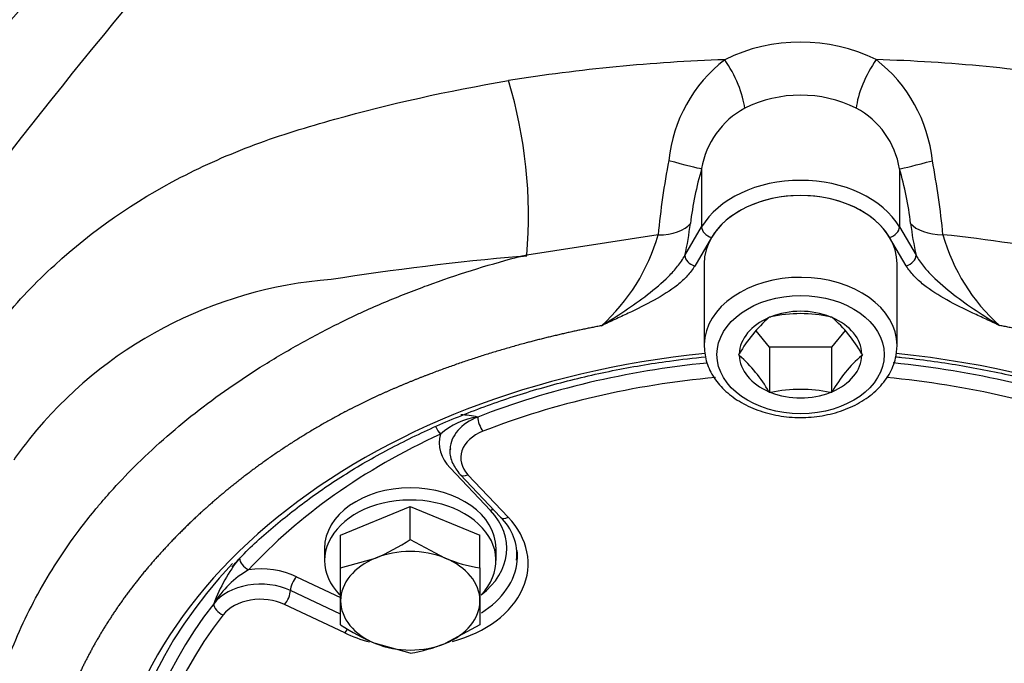
# Model space of a CAD drawing. Units: millimetres. Extents: x 0 to 928, y 298 to 1486.
# Drawn here: x 346 to 355, y 404 to 410 of the extents above; entities that cross this region are included whole.
import ezdxf
from ezdxf.enums import TextEntityAlignment as Align

# ---------------------------------------------------------------- set-up
doc = ezdxf.new("R2010")
doc.units = ezdxf.units.MM
for name, color, linetype in [('Default', 7, 'Continuous'), ('H03-320', 7, 'Continuous'), ('H03-321', 7, 'Continuous'), ('SCREW_DIN_912_M1', 7, 'Continuous'), ('SCREW_DIN_933_M8', 7, 'Continuous'), ('WASHER_DIN_125_1', 7, 'Continuous')]:
    doc.layers.add(name, color=color, linetype=linetype)
doc.styles.add('SEACAD_Arial', font='arial.ttf')
doc.dimstyles.new('ISO', dxfattribs={"dimtxt": 5.25, "dimasz": 5.25, "dimexe": 2.625, "dimexo": 0, "dimgap": 1.3125, "dimtad": 1, "dimdec": 0, "dimlfac": 10, "dimtxsty": 'SEACAD_Arial', "dimblk1": '_SE_FILLED', "dimblk2": '_SE_FILLED', "dimsah": 1, "dimcen": 2.625, "dimadec": 0, "dimazin": 0, "dimtfac": 0.75, "dimtdec": 3, "dimtmove": 0, "dimatfit": 3, "dimfxl": 1, "dimarcsym": 0})

# ---------------------------------------------------------------- blocks, each defined once
blk = doc.blocks.new('SE12')
at = {"layer": 'H03-320', "color": 7, "linetype": 'Continuous'}
for p, q in [((352.4636, 408.6177), (352.4636, 408.0736)), ((354.3097, 408.6162), (354.3097, 408.0736)), ((352.3067, 407.8073), (352.4636, 408.0736)), ((354.3097, 408.0736), (354.4655, 407.8092)), ((352.0573, 407.9988), (350.8322, 407.8118)), ((352.5559, 407.9757), (352.399, 407.7094)), ((354.3732, 407.7113), (354.2174, 407.9757)), ((350.8322, 407.8118), (350.7725, 407.7993)), ((350.8314, 407.8046), (350.8322, 407.8118))]:
    blk.add_line(p, q, dxfattribs=at)
for centre, radius, start, end in [((384.6757, 375.3976), 51.8848, 135.20759, 140.25423), ((388.4822, 375.7441), 53.8039, 137.86758, 143.08932), ((353.3867, 408.1962), 1.6027, 63.89608, 116.21009), ((353.2119, 393.5923), 16.0506, 91.90313, 99.14395), ((353.5204, 408.5522), 1.3708, 127.87682, 174.01574), ((353.6215, 394.1422), 15.5004, 80.65346, 88.26115), ((353.2433, 408.5461), 1.3809, 6.07247, 52.08126), ((346.4891, 408.1779), 4.3585, 355.18134, 16.81881), ((353.3867, 408.1329), 1.1708, 63.65376, 116.45371), ((353.2383, 408.4904), 0.7851, 118.37818, 170.66361), ((353.5341, 408.49), 0.7859, 9.24169, 61.72927), ((359.7359, 407.2526), 7.7148, 169.22404, 174.44985), ((347.2466, 407.2839), 7.5032, 5.48109, 10.81794), ((355.5646, 407.7148), 3.2298, 163.76608, 173.05477), ((351.3143, 407.7389), 3.1213, 6.77907, 16.32436), ((349.7484, 408.4057), 2.6273, 346.83468, 353.43583), ((357.0234, 408.4072), 2.6269, 186.55557, 193.1596), ((350.3263, 408.4909), 1.7995, 311.93843, 344.1295), ((353.5264, 396.0878), 11.972, 78.2439, 84.29999), ((356.4239, 408.4783), 1.774, 195.62219, 228.26492), ((353.0769, 381.6336), 26.267, 95.03307, 98.91552), ((347.6602, 442.9214), 35.2597, 275.06391, 275.16005), ((351.8727, 395.8326), 12.0172, 94.97094, 95.25302), ((349.3092, 403.6045), 3.9903, 94.3568, 141.36041), ((347.9682, 404.6202), 2.309, 140.26887, 146.37214)]:
    blk.add_arc(centre, radius, start, end, dxfattribs=at)
for centre, major_axis, ratio, start_param, end_param in [((352.6565, 409.4225), (0.1764, -0.359), 0.317505, 0.689624, 2.03795), ((354.1141, 409.4238), (-0.1757, -0.3594), 0.316403, 4.244481, 5.59276), ((352.0943, 408.7265), (0.3847, -0.1094), 0.033211, -1.397386, -0.27559), ((354.679, 408.725), (-0.3848, -0.109), 0.036776, 0.275625, 1.397099), ((353.3866, 407.8016), (-1, 0), 0.707107, 3.536384, 5.888394), ((353.3866, 407.7309), (0.9, 0), 0.707107, 0.394791, 2.746802), ((351.9893, 408.2142), (0.3976, -0.0434), 0.530731, 4.941769, 5.95652), ((354.783, 408.2161), (-0.3976, -0.0433), 0.531052, 0.326746, 1.342662), ((352.5559, 408.0464), (-0.0862, 0.0508), 0.652714, 0.367174, 1.93797), ((354.2174, 408.0464), (0.0862, 0.0508), 0.652714, 4.345215, 5.916011), ((352.399, 407.7801), (-0.0862, 0.0508), 0.652714, 0.367174, 1.93797), ((354.3732, 407.782), (0.0862, 0.0508), 0.652714, 4.345215, 5.916011), ((353.3866, 402.3569), (-6.475, 0), 0.707107, 4.850271, 6.283185), ((353.3866, 402.3569), (-6.475, 0), 0.707107, 0, 4.574029), ((353.3866, 402.4276), (6.375, 0), 0.707107, 2.55219, 3.69033)]:
    blk.add_ellipse(centre, major_axis=major_axis, ratio=ratio, start_param=start_param, end_param=end_param, dxfattribs=at)
for points, degree, knots in [([(345.5081, 406.6029), (345.635, 406.8176), (345.7784, 407.0134), (346.0853, 407.3837), (346.2507, 407.5572), (346.7794, 408.0412), (347.1697, 408.3115), (347.8233, 408.6502), (348.054, 408.7522), (348.5356, 408.9322), (348.7858, 409.0078), (349.554, 409.2217), (350.0913, 409.3435), (350.6612, 409.439)], 3, [0, 0, 0, 0, 0.125, 0.125, 0.25, 0.25, 0.5, 0.5, 0.625, 0.625, 0.75, 0.75, 1, 1, 1, 1]), ([(346.1551, 400.7792), (346.1251, 400.844), (346.0686, 400.966), (345.9999, 401.1399), (345.9463, 401.2915), (345.881, 401.4989), (345.8144, 401.7628), (345.7403, 402.206), (345.7161, 402.7589), (345.7961, 403.421), (345.9835, 404.0682), (346.226, 404.5879), (346.4699, 404.9881), (346.6479, 405.2391), (346.7885, 405.4165), (346.8789, 405.5234), (346.9944, 405.6545), (347.2615, 405.9367), (347.7241, 406.3459), (348.2673, 406.7246), (348.7405, 407.0015), (349.022, 407.1481), (349.1996, 407.2343), (349.2646, 407.2651), (349.3613, 407.3089), (349.5721, 407.4012), (350.0366, 407.5839), (350.4643, 407.7186), (350.7595, 407.7959), (350.7725, 407.7993)], 3, [0, 0, 0, 0, 0.023526, 0.04427, 0.062225, 0.077388, 0.117463, 0.154584, 0.23124, 0.308315, 0.384969, 0.461545, 0.499839, 0.538237, 0.560204, 0.571124, 0.582009, 0.614678, 0.690916, 0.767411, 0.805885, 0.844625, 0.854375, 0.859225, 0.863977, 0.88297, 0.920908, 0.996633, 1, 1, 1, 1]), ([(351.529, 407.1523), (351.6012, 407.1967), (351.6737, 407.2427), (351.8176, 407.339), (351.889, 407.3893), (352.0271, 407.4957), (352.094, 407.5517), (352.1851, 407.6424), (352.2139, 407.6739), (352.2654, 407.7388), (352.2882, 407.7723), (352.3067, 407.8073)], 3, [0, 0, 0, 0, 0.25, 0.25, 0.5, 0.5, 0.75, 0.75, 0.875, 0.875, 1, 1, 1, 1]), ([(354.4655, 407.8092), (354.484, 407.7741), (354.5068, 407.7407), (354.5582, 407.6758), (354.5871, 407.6443), (354.6782, 407.5537), (354.745, 407.4978), (354.8831, 407.3914), (354.9544, 407.3411), (355.0983, 407.2449), (355.1708, 407.1989), (355.243, 407.1545)], 3, [0, 0, 0, 0, 0.125, 0.125, 0.25, 0.25, 0.5, 0.5, 0.75, 0.75, 1, 1, 1, 1]), ([(352.399, 407.7094), (352.3796, 407.6765), (352.3558, 407.6456), (352.3014, 407.5867), (352.2704, 407.5585), (352.1712, 407.4793), (352.0971, 407.4332), (351.9416, 407.3471), (351.8602, 407.3071), (351.7365, 407.2485), (351.695, 407.2292), (351.612, 407.1908), (351.5706, 407.1716), (351.529, 407.1523)], 3, [0, 0, 0, 0, 0.125, 0.125, 0.25, 0.25, 0.5, 0.5, 0.75, 0.75, 0.875, 0.875, 1, 1, 1, 1]), ([(355.243, 407.1545), (355.2014, 407.1738), (355.16, 407.193), (355.077, 407.2314), (355.0356, 407.2506), (354.9119, 407.3092), (354.8305, 407.3491), (354.675, 407.4352), (354.6009, 407.4812), (354.5018, 407.5604), (354.4708, 407.5886), (354.4164, 407.6475), (354.3926, 407.6784), (354.3732, 407.7113)], 3, [0, 0, 0, 0, 0.125, 0.125, 0.25, 0.25, 0.5, 0.5, 0.75, 0.75, 0.875, 0.875, 1, 1, 1, 1]), ([(351.529, 407.1523), (351.2299, 407.0953), (350.9369, 407.0204), (350.5445, 406.9201), (350.1689, 406.7891), (349.9813, 406.7236), (349.799, 406.6509), (349.7079, 406.6145), (349.6181, 406.5763), (349.5231, 406.5359), (349.4403, 406.4978), (349.0976, 406.3402), (348.7707, 406.1408), (348.4562, 405.949), (348.1697, 405.7264), (347.8882, 405.5076), (347.6409, 405.2647), (347.5181, 405.144), (347.4049, 405.0184), (347.289, 404.8899), (347.1891, 404.7628), (346.9866, 404.5054), (346.8249, 404.2254), (346.6655, 403.9493), (346.5519, 403.6605), (346.4384, 403.372), (346.3727, 403.0758), (346.3069, 402.7791), (346.29, 402.4788), (346.273, 402.1771), (346.3056, 401.8771), (346.3385, 401.5748), (346.4214, 401.2788), (346.5049, 400.9802), (346.6379, 400.6924)], 2, [0, 0, 0, 0.054142, 0.054142, 0.126901, 0.126901, 0.16328, 0.16328, 0.181469, 0.181469, 0.199659, 0.199659, 0.272417, 0.272417, 0.345175, 0.345175, 0.417934, 0.417934, 0.454313, 0.454313, 0.490692, 0.490692, 0.56345, 0.56345, 0.636209, 0.636209, 0.708967, 0.708967, 0.781725, 0.781725, 0.854483, 0.854483, 0.927242, 0.927242, 1, 1, 1]), ([(360.1341, 400.693), (360.2674, 400.9805), (360.3516, 401.2791), (360.4351, 401.5754), (360.4688, 401.8773), (360.5022, 402.1774), (360.486, 402.4791), (360.4699, 402.7796), (360.4047, 403.0765), (360.3396, 403.3729), (360.2264, 403.6617), (360.1131, 403.9508), (359.9536, 404.2272), (359.8732, 404.3664), (359.7824, 404.4999), (359.6929, 404.6314), (359.5879, 404.7645), (359.3817, 405.0259), (359.1371, 405.2673), (358.8898, 405.5114), (358.6086, 405.7299), (358.3205, 405.9537), (358.0058, 406.1437), (357.8436, 406.2416), (357.6772, 406.3287), (357.5198, 406.4111), (357.3318, 406.497), (356.9797, 406.6577), (356.6043, 406.7896), (356.2292, 406.9213), (355.8368, 407.022), (355.543, 407.0974), (355.243, 407.1545)], 2, [0, 0, 0, 0.072747, 0.072747, 0.145495, 0.145495, 0.218242, 0.218242, 0.29099, 0.29099, 0.363737, 0.363737, 0.436485, 0.436485, 0.472858, 0.472858, 0.509232, 0.509232, 0.58198, 0.58198, 0.654727, 0.654727, 0.727474, 0.727474, 0.763848, 0.763848, 0.800222, 0.800222, 0.872969, 0.872969, 0.945717, 0.945717, 1, 1, 1]), ([(348.081, 404.9027), (348.1084, 404.9336), (348.2224, 405.0617), (348.4845, 405.2953), (348.846, 405.5775), (349.2466, 405.8387), (349.6758, 406.0746), (350.1326, 406.284), (350.613, 406.4653), (351.1138, 406.6171), (351.6312, 406.7384), (352.0961, 406.817), (352.3882, 406.8515), (352.5015, 406.8627)], 3, [0, 0, 0, 0, 0.0113914, 0.055186, 0.098951, 0.1426969, 0.1864318, 0.2301617, 0.2738899, 0.3176186, 0.3613492, 0.4050821, 0.4326303, 0.4326303, 0.4326303, 0.4326303]), ([(354.2747, 406.8624), (354.2937, 406.8605), (354.4925, 406.8402), (354.8684, 406.7889), (355.3929, 406.6839), (355.9027, 406.5479), (356.394, 406.3818), (356.8634, 406.1868), (357.3069, 405.9647), (357.7228, 405.7164), (358.103, 405.4461), (358.4165, 405.1865), (358.5696, 405.0289), (358.6374, 404.9585)], 3, [0.5753914, 0.5753914, 0.5753914, 0.5753914, 0.5800239, 0.6237559, 0.6674837, 0.7112064, 0.7549234, 0.7986347, 0.8423412, 0.886045, 0.9297486, 0.9734569, 1, 1, 1, 1])]:
    blk.add_open_spline(points, degree=degree, knots=knots, dxfattribs=at)
at = {"layer": 'H03-321', "color": 7, "linetype": 'Continuous'}
for p, q in [((350.4929, 405.4274), (350.1167, 405.8247)), ((350.2103, 405.7639), (350.5865, 405.3666)), ((350.2829, 405.762), (350.6591, 405.3646)), ((348.6824, 404.8105), (349.095, 404.6152)), ((349.095, 404.4594), (348.6268, 404.6811)), ((349.1331, 404.2856), (348.5711, 404.5516))]:
    blk.add_line(p, q, dxfattribs=at)
for centre, radius, start, end in [((350.4721, 405.6261), 0.6808, 98.26042, 130.95014), ((350.2172, 405.6793), 0.6401, 75.79952, 90.18802), ((350.258, 405.0135), 0.4822, 354.02903, 47.06895), ((349.3465, 404.0249), 1.5316, 141.2277, 159.64507), ((348.6977, 404.075), 0.9234, 119.98965, 148.48217)]:
    blk.add_arc(centre, radius, start, end, dxfattribs=at)
for centre, major_axis, ratio, start_param, end_param in [((353.3866, 402.4276), (-6.25, 0), 0.707107, 4.852111, 5.215305), ((353.3866, 402.4276), (-6.25, 0), 0.707107, 4.209473, 4.573637), ((353.3866, 402.3569), (6.15, 0), 0.707107, 1.700325, 2.073712), ((353.3866, 402.3569), (6.15, 0), 0.707107, 1.067881, 1.440146), ((350.6153, 405.9901), (0.5, 0), 0.707107, 2.073712, 3.106591), ((350.4225, 406.2379), (-0.0363, 0.0932), 0.340813, 0.719499, 2.290295), ((350.0259, 406.211), (0.0419, -0.0908), 0.386409, 4.548082, 5.409571), ((353.3866, 402.4983), (-6.15, 0), 0.707107, 5.290527, 5.705048), ((350.6153, 406.0608), (0.6, 0), 0.707107, 2.953024, 3.731575), ((350.6153, 405.9193), (0.4, 0), 0.707107, 2.073712, 3.731575), ((350.6153, 405.9901), (0.5, 0), 0.707107, 3.106591, 3.151812), ((350.2829, 405.8327), (0.0726, 0.0688), 0.587571, 3.14094, 4.204687), ((349.745, 404.9319), (-1.1, 0), 0.707107, 1.937479, 3.731575), ((349.745, 405.0733), (-0.9, 0), 0.707107, 2.394966, 3.731575), ((350.4929, 405.3567), (-0.0726, -0.0688), 0.587571, 3.867756, 4.204687), ((350.6591, 405.4354), (0.0726, 0.0688), 0.587571, 3.141593, 4.204687), ((348.2361, 404.9455), (0.0735, -0.0678), 0.592189, 3.641718, 5.212514), ((349.745, 405.0026), (-1, 0), 0.707107, 3.079628, 3.214623), ((348.3486, 404.458), (-0.6, 0), 0.707107, 4.122407, 4.900958), ((349.745, 405.0026), (-1, 0), 0.707107, 2.295905, 3.079628), ((348.6824, 404.7398), (-0.0428, -0.0904), 0.393396, 4.019059, 5.589855), ((348.3486, 404.3873), (0.5, 0), 0.707107, 0.980814, 2.638677), ((348.5711, 404.6223), (0.0428, 0.0904), 0.393396, 4.019059, 5.589855), ((353.3866, 402.4276), (6.25, 0), 0.707107, 2.638677, 3.644508), ((347.9981, 404.5236), (-0.0789, 0.0614), 0.619554, 0.44913, 2.019926), ((348.3486, 404.3166), (0.4, 0), 0.707107, 0.980814, 2.638677), ((353.3866, 402.3569), (6.15, 0), 0.707107, 2.638677, 3.644508), ((349.1331, 404.3563), (0.0428, 0.0904), 0.393396, 4.019059, 4.548442), ((349.745, 404.9319), (-1.1, 0), 0.707107, 0.980814, 1.218578)]:
    blk.add_ellipse(centre, major_axis=major_axis, ratio=ratio, start_param=start_param, end_param=end_param, dxfattribs=at)
blk.add_open_spline([(350.1189, 406.0047), (350.1174, 405.9981), (350.108, 405.9557), (350.1359, 405.8623), (350.1806, 405.8008), (350.2103, 405.7639)], degree=3, knots=[0, 0, 0, 0, 0.070739, 0.526119, 1, 1, 1, 1], dxfattribs=at)
at = {"layer": 'SCREW_DIN_912_M1', "color": 7, "linetype": 'Continuous'}
for p, q in [((352.4866, 407.7309), (352.4866, 406.9672)), ((354.2866, 406.9672), (354.2866, 407.7309)), ((353.092, 407.2287), (353.098, 407.2359)), ((353.098, 407.2359), (353.1099, 407.2359)), ((353.6634, 407.2359), (353.6753, 407.2359)), ((353.6753, 407.2359), (353.6813, 407.2287)), ((353.098, 406.9531), (352.9734, 407.1057)), ((353.8023, 407.1087), (353.6753, 406.9531)), ((353.098, 406.9531), (353.098, 406.5288)), ((353.6753, 406.9531), (353.098, 406.9531)), ((353.6753, 406.9531), (353.6753, 406.5288)), ((352.8093, 406.8824), (352.8152, 406.8897)), ((352.8152, 406.8751), (352.8093, 406.8824)), ((353.9581, 406.8897), (353.964, 406.8824)), ((353.964, 406.8824), (353.9581, 406.8751)), ((353.098, 406.5288), (353.092, 406.5361)), ((353.1099, 406.5288), (353.098, 406.5288)), ((353.6753, 406.5288), (353.6634, 406.5288)), ((353.6813, 406.5361), (353.6753, 406.5288))]:
    blk.add_line(p, q, dxfattribs=at)
for centre, radius, start, end in [((353.9809, 406.2204), 1.3441, 131.39908, 150.13788), ((353.3866, 405.927), 1.3379, 78.05978, 101.94022), ((352.8625, 406.2777), 1.2549, 29.18924, 49.2738), ((351.9264, 405.8669), 1.3441, 29.86212, 48.60092), ((354.7768, 405.9241), 1.2549, 130.7262, 150.81076), ((353.3866, 405.2199), 1.3379, 78.05978, 101.94022)]:
    blk.add_arc(centre, radius, start, end, dxfattribs=at)
for centre, major_axis, start_param, end_param in [((353.3866, 407.7309), (-0.9, 0), 3.141593, 6.283185), ((353.3866, 406.9672), (-0.9, 0), 3.141593, 6.26662), ((353.3866, 406.8824), (-0.5715, 0), 4.206803, 5.217975), ((353.3866, 406.8824), (-0.5715, 0), 5.254, 6.265173), ((353.3866, 406.8824), (0.5715, 0), 0.018012, 1.029185), ((353.3866, 406.8824), (-0.5715, 0), 0.018012, 1.029185), ((353.3866, 406.8824), (0.5715, 0), 5.254, 6.265173), ((353.3866, 406.8824), (0.5715, 0), 4.206803, 5.217975)]:
    blk.add_ellipse(centre, major_axis=major_axis, ratio=0.707107, start_param=start_param, end_param=end_param, dxfattribs=at)
blk.add_ellipse((353.3866, 406.8824), major_axis=(0.78, 0), ratio=0.707107, dxfattribs=at)
blk.add_open_spline([(352.4868, 406.9789), (352.4899, 406.9223), (352.497, 406.8266), (352.5647, 406.6784), (352.6696, 406.5501), (352.8116, 406.4416), (352.984, 406.3593), (353.1783, 406.3077), (353.384, 406.2899), (353.5904, 406.3069), (353.7869, 406.3583), (353.9635, 406.4422), (354.1108, 406.5559), (354.2184, 406.6927), (354.2775, 406.8373), (354.2841, 406.9242), (354.2866, 406.9672)], degree=3, knots=[0, 0, 0, 0, 0.069843, 0.139235, 0.209396, 0.281145, 0.354188, 0.427847, 0.501659, 0.575604, 0.649777, 0.724283, 0.799103, 0.87365, 0.946854, 1, 1, 1, 1], dxfattribs=at)
at = {"layer": 'SCREW_DIN_933_M8', "color": 7, "linetype": 'Continuous'}
for p, q in [((349.095, 405.199), (349.745, 405.4644)), ((349.745, 405.1572), (349.745, 405.4644)), ((349.745, 405.4644), (350.395, 405.199)), ((349.095, 404.8918), (349.095, 405.199)), ((350.395, 404.8918), (350.395, 405.199)), ((349.745, 405.1572), (350.07, 404.9835)), ((349.095, 404.8918), (349.42, 404.9835)), ((349.095, 404.5854), (349.095, 404.8918)), ((350.395, 404.8918), (350.395, 404.5854)), ((349.095, 404.3611), (349.095, 404.5854)), ((350.395, 404.5854), (350.395, 404.3611)), ((350.395, 404.3611), (350.07, 404.1874)), ((349.745, 404.0958), (349.42, 404.1874))]:
    blk.add_line(p, q, dxfattribs=at)
for centre, radius, start, end in [((348.6647, 406.7873), 1.9556, 292.72061, 303.53381), ((350.6438, 406.3964), 1.525, 247.89871, 260.6112), ((350.1754, 405.9912), 1.9556, 236.46619, 247.27939), ((349.4963, 405.6003), 1.525, 279.3888, 292.10129)]:
    blk.add_arc(centre, radius, start, end, dxfattribs=at)
for major_axis, start_param, end_param in [((-0.65, 0), 5.235988, 6.283185), ((-0.65, 0), 4.18879, 5.235988), ((-0.65, 0), 3.141593, 4.18879), ((0.65, 0), 3.141593, 4.18879), ((0.65, 0), 5.235988, 6.283185), ((0.65, 0), 4.18879, 5.235988)]:
    blk.add_ellipse((349.745, 404.5854), major_axis=major_axis, ratio=0.707107, start_param=start_param, end_param=end_param, dxfattribs=at)
at = {"layer": 'WASHER_DIN_125_1', "color": 7, "linetype": 'Continuous'}
for p, q in [((348.945, 405.0733), (348.945, 404.9602)), ((350.545, 404.9602), (350.545, 405.0733))]:
    blk.add_line(p, q, dxfattribs=at)
for centre, start_param, end_param in [((349.745, 405.0733), 3.141593, 6.283185), ((349.745, 404.9602), 2.542295, 6.283185), ((349.745, 404.9602), 0, 0.598937)]:
    blk.add_ellipse(centre, major_axis=(-0.8, 0), ratio=0.707107, start_param=start_param, end_param=end_param, dxfattribs=at)
blk = doc.blocks.new('DMBLK130')
at = {"layer": 'Default', "linetype": 'Continuous'}
for points in [[(356.8866, 448.0995), (353.3866, 447.5162), (356.8866, 446.9328)], [(382.8366, 448.0995), (382.8366, 446.9328), (386.3366, 447.5162)]]:
    blk.add_hatch(color=7, dxfattribs=at).paths.add_polyline_path(points)
at = {"layer": 'Default', "color": 7, "linetype": 'Continuous'}
for p, q in [((353.3866, 433.6886), (353.3866, 449.2662)), ((386.3366, 406.3064), (386.3366, 449.2662)), ((386.3366, 447.5162), (353.3866, 447.5162))]:
    blk.add_line(p, q, dxfattribs=at)
at = {"layer": 'Default', "color": 7, "linetype": 'Continuous', "style": 'SEACAD_Arial'}
blk.add_text('329', height=3.5, dxfattribs=at).set_placement((366.7991, 451.8912), align=Align.TOP_LEFT)
blk = doc.blocks.new('_SE_FILLED')
at = {"color": 0}
blk.add_line((0, 0), (-1, 0), dxfattribs=at)
blk.add_solid([(0, 0), (-1, -0.1665), (-1, 0.1665), (0, 0)], dxfattribs=at)

msp = doc.modelspace()

# ---------------------------------------------------------------- block references
at = {"layer": 'Default'}
msp.add_blockref('SE12', (0, 0), dxfattribs=at)

# ---------------------------------------------------------------- dimensions: what is measured, and where the dimension line sits
at = {"layer": 'Default', "color": 7, "linetype": 'Continuous'}
dim = msp.add_linear_dim(base=(353.3866473325, 447.5161585008), p1=(386.3366473028, 406.3064048981), p2=(353.3866473325, 433.6886379082), text='\\A1;<>', dimstyle='ISO', override={"dimtxt": 3.5, "dimasz": 3.5, "dimexe": 1.75, "dimgap": 0.875, "dimcen": 1.75}, dxfattribs=at)
dim.commit()
dim.dimension.update_dxf_attribs({"geometry": 'DMBLK130', "text_midpoint": (369.8616478154, 447.5161585008), "dimtype": 160})

doc.saveas('drawing.dxf')
